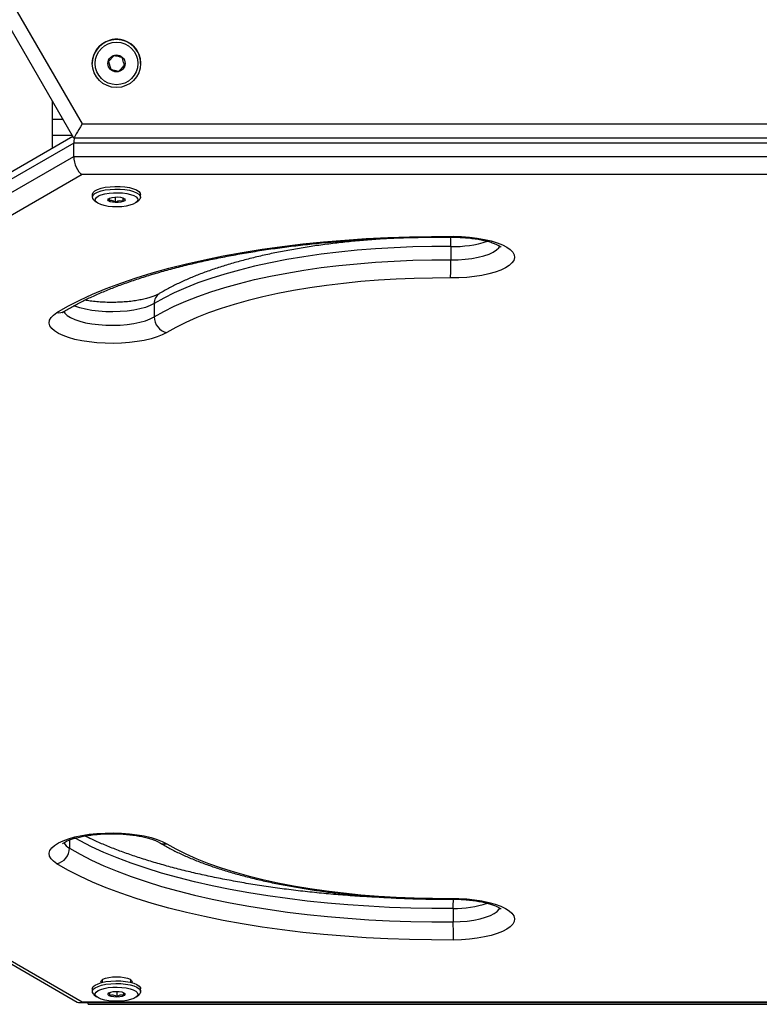
# Model space of a CAD drawing. Units: millimetres. Extents: x 0 to 7291, y 0 to 6716.
# Drawn here: x 2344 to 2604, y 1945 to 2291 of the extents above; entities that cross this region are included whole.
import ezdxf

# ---------------------------------------------------------------- set-up
doc = ezdxf.new("R2010")
doc.units = ezdxf.units.MM

msp = doc.modelspace()

# ---------------------------------------------------------------- linework, layer by layer
at = {"color": 7, "linetype": 'Continuous', "lineweight": 25, "ltscale": 50}
for p, q in [((2363.33, 2249.33), (2108.33, 2691)), ((2114.1, 2691), (2366.21, 2254.33)), ((2369.83, 2275.63), (2369.83, 2275.63)), ((2375.51, 2276.26), (2376.37, 2273.51)), ((2376.37, 2273.51), (2379.18, 2272.87)), ((2376.37, 2273.51), (2376.37, 2273.51)), ((2379.18, 2272.87), (2381.14, 2274.99)), ((2386.83, 2275.63), (2386.83, 2275.63)), ((2379.18, 2272.87), (2379.18, 2272.87)), ((2355.83, 2255.89), (2355.83, 2262.32)), ((2355.83, 2250.24), (2355.83, 2255.89)), ((2366.21, 2254.33), (2870.44, 2254.33)), ((2363.02, 2249.87), (2110.77, 2104.23)), ((2355.83, 2245.72), (2355.83, 2250.24)), ((2873.33, 2249.33), (2363.33, 2249.33)), ((2363.33, 2247.61), (2108.33, 2100.38)), ((2363.33, 2242.89), (2363.33, 2247.61)), ((2873.33, 2247.61), (2363.33, 2247.61)), ((2108.33, 2095.67), (2363.33, 2242.89)), ((2363.33, 2242.89), (2873.33, 2242.89)), ((2366.21, 2236.51), (2114.1, 2090.95)), ((2870.44, 2236.51), (2366.21, 2236.51)), ((2369.83, 2229.52), (2369.83, 2228.57)), ((2377.9, 2228.62), (2377.9, 2226.79)), ((2380.59, 2228.29), (2380.59, 2227.14)), ((2386.83, 2228.57), (2386.83, 2229.52)), ((2370.38, 2227.57), (2371.31, 2226.75)), ((2385.34, 2226.75), (2386.28, 2227.57)), ((2495.93, 2211.21), (2495.93, 2206.49)), ((2391.59, 2191.13), (2391.59, 2186.41)), ((2110.77, 2091.82), (2364.55, 1945.3)), ((2114.1, 2090.95), (2366.21, 1945.4)), ((2496.69, 1978.23), (2496.69, 1973.51)), ((2373.33, 1953.15), (2373.33, 1952.23)), ((2383.33, 1952.23), (2383.33, 1953.15)), ((2369.83, 1949.94), (2369.83, 1948.99)), ((2370.38, 1947.99), (2371.31, 1947.16)), ((2375.88, 1948.63), (2375.88, 1947.65)), ((2378.42, 1949.05), (2378.42, 1947.19)), ((2385.34, 1947.16), (2386.28, 1947.99)), ((2386.83, 1948.99), (2386.83, 1949.94)), ((2365.25, 1945.11), (2871.4, 1945.11)), ((2366.21, 1945.4), (2870.44, 1945.4)), ((2368.33, 1944.5), (2368.33, 1945.11)), ((2368.33, 1944.5), (2868.33, 1944.5))]:
    msp.add_line(p, q, dxfattribs=at)
at = {"color": 1, "linetype": 'Continuous', "lineweight": 25, "ltscale": 50}
for p, q in [((2359.54, 2255.89), (2355.83, 2255.89)), ((2362.8, 2250.24), (2355.83, 2250.24)), ((2361.78, 2002.3), (2361.78, 1999.48))]:
    msp.add_line(p, q, dxfattribs=at)
at = {"color": 7, "linetype": 'Continuous', "lineweight": 25, "ltscale": 50, "flags": 128}
for points in [[(2366.21, 2254.33), (2365.65, 2253.35), (2365.11, 2252.41), (2364.61, 2251.55), (2364.17, 2250.79), (2363.81, 2250.17), (2363.55, 2249.71), (2363.38, 2249.42), (2363.33, 2249.33)], [(2369.83, 2229.52), (2369.84, 2229.64), (2370.1, 2230.22), (2370.72, 2230.78), (2371.67, 2231.28), (2372.92, 2231.7), (2374.4, 2232.03), (2376.05, 2232.25), (2377.8, 2232.35), (2379.58, 2232.32), (2381.3, 2232.17), (2382.89, 2231.91), (2384.28, 2231.54), (2385.41, 2231.08), (2386.23, 2230.56), (2386.71, 2229.99), (2386.83, 2229.52)], [(2370.38, 2227.57), (2369.95, 2228.1), (2369.84, 2228.7), (2370.1, 2229.28), (2370.72, 2229.84), (2371.67, 2230.34), (2372.92, 2230.76), (2374.4, 2231.09), (2376.05, 2231.3), (2377.8, 2231.4), (2379.58, 2231.38), (2381.3, 2231.23), (2382.89, 2230.97), (2384.28, 2230.6), (2385.41, 2230.14), (2386.23, 2229.62), (2386.71, 2229.04), (2386.82, 2228.45), (2386.56, 2227.87), (2386.28, 2227.57)], [(2384.2, 2226.08), (2383.06, 2225.69), (2381.7, 2225.4), (2380.18, 2225.21), (2378.58, 2225.13), (2376.96, 2225.17), (2375.41, 2225.33), (2373.99, 2225.59), (2372.77, 2225.95), (2371.82, 2226.39), (2371.17, 2226.88), (2370.86, 2227.41), (2370.89, 2227.95), (2371.27, 2228.48), (2371.98, 2228.97), (2372.99, 2229.39), (2374.25, 2229.73), (2375.7, 2229.97), (2377.27, 2230.11), (2378.89, 2230.12), (2380.49, 2230.03), (2381.98, 2229.82), (2383.3, 2229.5), (2384.39, 2229.1), (2385.2, 2228.63), (2385.68, 2228.12), (2385.83, 2227.58), (2385.62, 2227.04), (2385.07, 2226.53), (2384.2, 2226.08)], [(2375.98, 2228.25), (2376.76, 2228.48), (2377.73, 2228.61), (2378.77, 2228.62), (2379.76, 2228.51), (2380.57, 2228.3), (2381.12, 2228), (2381.33, 2227.66), (2381.17, 2227.32), (2380.68, 2227.01), (2379.9, 2226.78), (2378.93, 2226.65), (2377.89, 2226.64), (2376.9, 2226.75), (2376.08, 2226.97), (2375.54, 2227.26), (2375.33, 2227.6), (2375.48, 2227.95), (2375.98, 2228.25)], [(2357.39, 2187.95), (2361.25, 2190.16), (2365.44, 2192.32), (2369.94, 2194.39), (2374.75, 2196.4), (2379.85, 2198.32), (2385.23, 2200.15), (2390.87, 2201.89), (2396.77, 2203.54), (2402.9, 2205.09), (2409.26, 2206.53), (2415.83, 2207.87), (2422.58, 2209.09), (2429.51, 2210.21), (2436.6, 2211.2), (2443.83, 2212.08), (2451.18, 2212.84), (2458.63, 2213.48), (2466.17, 2213.99), (2473.77, 2214.38), (2481.43, 2214.64), (2489.11, 2214.77), (2496.8, 2214.78)], [(2496.8, 2214.78), (2499.67, 2214.69), (2502.48, 2214.48), (2505.18, 2214.15), (2507.73, 2213.71), (2510.09, 2213.16), (2512.21, 2212.51), (2514.06, 2211.78), (2515.6, 2210.97), (2516.82, 2210.1), (2517.68, 2209.18), (2518.18, 2208.24), (2518.3, 2207.28), (2518.05, 2206.32), (2517.43, 2205.39), (2516.44, 2204.49), (2515.11, 2203.64), (2513.46, 2202.85), (2511.51, 2202.14), (2509.31, 2201.53), (2506.88, 2201.01), (2504.27, 2200.61), (2501.52, 2200.32), (2498.69, 2200.15), (2495.81, 2200.11)], [(2495.93, 2211.21), (2489.26, 2211.19), (2482.61, 2211.05), (2475.99, 2210.78), (2469.43, 2210.39), (2462.95, 2209.87), (2456.57, 2209.22), (2450.31, 2208.46), (2444.19, 2207.58), (2438.24, 2206.58), (2432.46, 2205.47), (2426.89, 2204.25), (2421.54, 2202.92), (2416.42, 2201.5), (2411.56, 2199.98), (2406.97, 2198.37), (2402.66, 2196.67), (2398.66, 2194.9), (2394.96, 2193.05), (2391.59, 2191.13)], [(2391.59, 2186.41), (2394.96, 2188.33), (2398.66, 2190.18), (2402.66, 2191.96), (2406.97, 2193.65), (2411.56, 2195.26), (2416.42, 2196.78), (2421.54, 2198.21), (2426.89, 2199.53), (2432.46, 2200.75), (2438.24, 2201.86), (2444.19, 2202.86), (2450.31, 2203.75), (2456.57, 2204.51), (2462.95, 2205.15), (2469.43, 2205.67), (2475.99, 2206.07), (2482.61, 2206.34), (2489.26, 2206.48), (2495.93, 2206.49)], [(2495.81, 2200.11), (2489.44, 2200.1), (2483.07, 2199.96), (2476.74, 2199.71), (2470.46, 2199.33), (2464.26, 2198.83), (2458.15, 2198.22), (2452.16, 2197.48), (2446.31, 2196.64), (2440.61, 2195.68), (2435.09, 2194.62), (2429.76, 2193.45), (2424.63, 2192.19), (2419.74, 2190.82), (2415.09, 2189.37), (2410.69, 2187.83), (2406.57, 2186.2), (2402.74, 2184.5), (2399.2, 2182.73), (2395.98, 2180.9)], [(2395.98, 2180.9), (2394.43, 2180.09), (2392.59, 2179.35), (2390.47, 2178.71), (2388.11, 2178.16), (2385.56, 2177.71), (2382.85, 2177.38), (2380.04, 2177.18), (2377.18, 2177.09), (2374.3, 2177.13), (2371.47, 2177.3), (2368.72, 2177.59), (2366.11, 2177.99), (2363.69, 2178.51), (2361.48, 2179.12), (2359.54, 2179.83), (2357.88, 2180.61), (2356.55, 2181.47), (2355.57, 2182.37), (2354.94, 2183.3), (2354.69, 2184.26), (2354.81, 2185.22), (2355.31, 2186.16), (2356.18, 2187.08), (2357.39, 2187.95)], [(2357.39, 1993.96), (2356.18, 1994.83), (2355.31, 1995.74), (2354.81, 1996.69), (2354.69, 1997.65), (2354.94, 1998.6), (2355.57, 1999.54), (2356.55, 2000.44), (2357.88, 2001.29), (2359.54, 2002.08), (2361.48, 2002.78), (2363.69, 2003.4), (2366.11, 2003.92), (2368.72, 2004.32), (2371.47, 2004.61), (2374.3, 2004.77), (2377.18, 2004.82), (2380.04, 2004.73), (2382.85, 2004.52), (2385.56, 2004.19), (2388.11, 2003.75), (2390.47, 2003.2), (2392.59, 2002.55), (2394.43, 2001.82), (2395.98, 2001.01)], [(2361.78, 1999.48), (2365.51, 1997.33), (2369.57, 1995.25), (2373.92, 1993.24), (2378.58, 1991.3), (2383.51, 1989.44), (2388.72, 1987.67), (2394.18, 1985.98), (2399.88, 1984.39), (2405.82, 1982.89), (2411.97, 1981.49), (2418.33, 1980.2), (2424.87, 1979.01), (2431.57, 1977.93), (2438.43, 1976.97), (2445.42, 1976.12), (2452.54, 1975.38), (2459.75, 1974.77), (2467.04, 1974.27), (2474.4, 1973.9), (2481.81, 1973.65), (2489.24, 1973.52), (2496.69, 1973.51)], [(2395.98, 2001.01), (2399.2, 1999.17), (2402.74, 1997.4), (2406.57, 1995.7), (2410.69, 1994.08), (2415.09, 1992.54), (2419.74, 1991.08), (2424.63, 1989.72), (2429.76, 1988.45), (2435.09, 1987.29), (2440.61, 1986.22), (2446.31, 1985.27), (2452.16, 1984.42), (2458.15, 1983.69), (2464.26, 1983.08), (2470.46, 1982.58), (2476.74, 1982.2), (2483.07, 1981.94), (2489.44, 1981.81), (2495.81, 1981.79)], [(2496.8, 1967.13), (2489.11, 1967.14), (2481.43, 1967.27), (2473.77, 1967.53), (2466.17, 1967.92), (2458.63, 1968.43), (2451.18, 1969.07), (2443.83, 1969.82), (2436.6, 1970.7), (2429.51, 1971.7), (2422.58, 1972.81), (2415.83, 1974.04), (2409.26, 1975.38), (2402.9, 1976.82), (2396.77, 1978.37), (2390.87, 1980.01), (2385.23, 1981.76), (2379.85, 1983.59), (2374.75, 1985.51), (2369.94, 1987.51), (2365.44, 1989.59), (2361.25, 1991.74), (2357.39, 1993.96)], [(2495.81, 1981.79), (2498.69, 1981.75), (2501.52, 1981.59), (2504.27, 1981.3), (2506.88, 1980.89), (2509.31, 1980.38), (2511.51, 1979.76), (2513.46, 1979.06), (2515.11, 1978.27), (2516.44, 1977.42), (2517.43, 1976.52), (2518.05, 1975.58), (2518.3, 1974.63), (2518.18, 1973.67), (2517.68, 1972.72), (2516.82, 1971.81), (2515.6, 1970.94), (2514.06, 1970.13), (2512.21, 1969.39), (2510.09, 1968.75), (2507.73, 1968.2), (2505.18, 1967.75), (2502.48, 1967.42), (2499.67, 1967.22), (2496.8, 1967.13)], [(2369.83, 1949.94), (2369.85, 1950.14), (2370.16, 1950.72), (2370.83, 1951.27), (2371.83, 1951.76), (2373.11, 1952.17), (2374.62, 1952.49), (2376.29, 1952.69), (2378.05, 1952.77), (2379.82, 1952.73), (2381.53, 1952.56), (2383.09, 1952.28), (2384.45, 1951.9), (2385.54, 1951.43), (2386.32, 1950.9), (2386.75, 1950.32), (2386.83, 1949.94)], [(2370.38, 1947.99), (2370.33, 1948.03), (2369.91, 1948.6), (2369.85, 1949.2), (2370.16, 1949.78), (2370.83, 1950.33), (2371.83, 1950.82), (2373.11, 1951.23), (2374.62, 1951.54), (2376.29, 1951.75), (2378.05, 1951.83), (2379.82, 1951.79), (2381.53, 1951.62), (2383.09, 1951.34), (2384.45, 1950.96), (2385.54, 1950.49), (2386.32, 1949.96), (2386.75, 1949.38), (2386.81, 1948.79), (2386.49, 1948.21), (2386.28, 1947.99)], [(2372.89, 1952.12), (2372.83, 1952.39), (2373.01, 1952.86), (2373.56, 1953.31)], [(2373.56, 1953.31), (2374.44, 1953.69), (2375.58, 1953.98), (2376.9, 1954.16), (2378.33, 1954.22), (2379.75, 1954.16), (2381.08, 1953.98), (2382.22, 1953.69), (2383.09, 1953.31), (2383.64, 1952.86), (2383.83, 1952.39), (2383.77, 1952.12)], [(2371.96, 1946.73), (2371.26, 1947.21), (2370.88, 1947.74), (2370.86, 1948.28), (2371.19, 1948.81), (2371.84, 1949.31), (2372.81, 1949.74), (2374.03, 1950.1), (2375.45, 1950.36), (2377, 1950.51), (2378.62, 1950.55), (2380.23, 1950.47), (2381.74, 1950.28), (2383.1, 1949.98), (2384.23, 1949.59), (2385.09, 1949.13), (2385.63, 1948.62), (2385.83, 1948.09), (2385.68, 1947.55), (2385.18, 1947.03), (2384.37, 1946.56), (2383.27, 1946.17), (2381.94, 1945.86), (2380.44, 1945.65), (2378.85, 1945.55), (2377.23, 1945.57), (2375.66, 1945.71), (2374.21, 1945.96), (2372.96, 1946.3), (2371.96, 1946.73)], [(2380.87, 1948.58), (2381.26, 1948.26), (2381.3, 1947.91), (2380.97, 1947.58), (2380.33, 1947.3), (2379.45, 1947.12), (2378.43, 1947.05), (2377.4, 1947.1), (2376.48, 1947.26), (2375.78, 1947.52), (2375.39, 1947.84), (2375.36, 1948.19), (2375.68, 1948.52), (2376.32, 1948.8), (2377.21, 1948.98), (2378.23, 1949.05), (2379.26, 1949), (2380.18, 1948.84), (2380.87, 1948.58)]]:
    msp.add_lwpolyline(points, dxfattribs=at)
at = {"color": 1, "linetype": 'Continuous', "lineweight": 25, "ltscale": 50, "flags": 128}
for points in [[(2496.8, 2214.78), (2496.78, 2214.54), (2496.76, 2214.49)], [(2495.93, 2206.49), (2498.46, 2206.54), (2500.95, 2206.71), (2503.34, 2207), (2505.57, 2207.41), (2507.59, 2207.92), (2509.36, 2208.53), (2510.84, 2209.22), (2511.99, 2209.97), (2512.79, 2210.77), (2513.13, 2211.34)], [(2391.59, 2191.13), (2390.21, 2190.42), (2388.52, 2189.78), (2386.57, 2189.24), (2384.4, 2188.8), (2382.06, 2188.47), (2379.59, 2188.27), (2377.07, 2188.19), (2374.53, 2188.23), (2372.04, 2188.4), (2369.65, 2188.69), (2367.43, 2189.1), (2365.4, 2189.61), (2363.63, 2190.22), (2363.37, 2190.33)], [(2359.85, 2188.35), (2360.2, 2187.75), (2361, 2186.95), (2362.16, 2186.19), (2363.63, 2185.51), (2365.4, 2184.9), (2367.43, 2184.38), (2369.65, 2183.98), (2372.04, 2183.69), (2374.53, 2183.52), (2377.07, 2183.47), (2379.59, 2183.55), (2382.06, 2183.76), (2384.4, 2184.09), (2386.57, 2184.53), (2388.52, 2185.07), (2390.21, 2185.7), (2391.59, 2186.41)], [(2496.69, 1978.23), (2489.24, 1978.23), (2481.81, 1978.36), (2474.4, 1978.61), (2467.04, 1978.99), (2459.75, 1979.48), (2452.54, 1980.1), (2445.42, 1980.83), (2438.43, 1981.68), (2431.57, 1982.65), (2424.87, 1983.72), (2418.33, 1984.91), (2411.97, 1986.21), (2405.82, 1987.6), (2399.88, 1989.1), (2394.18, 1990.69), (2388.72, 1992.38), (2383.51, 1994.15), (2378.58, 1996.01), (2373.92, 1997.95), (2369.57, 1999.96), (2365.51, 2002.04), (2363.84, 2002.97)], [(2495.85, 1981.51), (2495.84, 1981.56), (2495.81, 1981.79)], [(2496.69, 1973.51), (2499.22, 1973.59), (2501.68, 1973.8), (2504.03, 1974.13), (2506.2, 1974.57), (2508.15, 1975.11), (2509.83, 1975.74), (2511.22, 1976.45), (2512.27, 1977.22), (2512.96, 1978.04), (2513.14, 1978.38)]]:
    msp.add_lwpolyline(points, dxfattribs=at)
at = {"color": 7, "linetype": 'Continuous', "lineweight": 25, "ltscale": 2500}
for radius in [8.5, 7.5, 3]:
    msp.add_circle((2378.33, 2275.63), radius, dxfattribs=at)
for centre, radius, start, end in [((2378.33, 2275.63), 8.5, 107.2572, 179.9986), ((2378.33, 2275.63), 8.5, 0.0006, 107.2554), ((2356.65, 2205.75), 139.28, 357.6812, 0.3065), ((2397.27, 2186.43), 5.68, 180.1247, 256.8546), ((2356.1, 1999.49), 5.68, 283.1436, 359.8757), ((2635.96, 1972.77), 139.28, 179.6935, 182.3189)]:
    msp.add_arc(centre, radius, start, end, dxfattribs=at)
at = {"color": 1, "linetype": 'Continuous', "lineweight": 25, "ltscale": 2500}
for centre, radius, start, end in [((2471.6, 2212.33), 24.36, 357.3555, 5.2052), ((2497.06, 2249.55), 38.36, 268.3018, 287.8475), ((2395.53, 2191.3), 3.94, 123.0658, 182.4936), ((2358.12, 2191.53), 3.66, 258.5343, 300.7764), ((2363.7, 2003.31), 4.29, 205.782, 243.379), ((2395.25, 2004.59), 3.66, 239.5201, 281.4566), ((2532.57, 1979.09), 35.9, 176.0555, 181.3797), ((2497.28, 2015.44), 37.22, 269.084, 288.0189)]:
    msp.add_arc(centre, radius, start, end, dxfattribs=at)
at = {"color": 7, "linetype": 'Continuous', "lineweight": 25, "ltscale": 2500}
for centre, major_axis, start_param, end_param in [((2366.21, 2245.94), (-1.33, 4.95), 0.688477, 1.093138), ((2366.21, 2241.22), (-1.33, 4.95), 1.093138, 2.663934), ((2366.21, 1950.11), (1.33, 4.95), 3.003771, 3.619251)]:
    msp.add_ellipse(centre, major_axis=major_axis, ratio=0.517638, start_param=start_param, end_param=end_param, dxfattribs=at)
at = {"color": 7, "linetype": 'Continuous', "lineweight": 25, "ltscale": 50}
for points, knots in [([(2377.47, 2278.38), (2377.19, 2278.08), (2376.71, 2277.56), (2376.01, 2276.8), (2375.67, 2276.43), (2375.51, 2276.26)], [0, 0, 0, 0, 0.439115, 0.75137, 1, 1, 1, 1]), ([(2380.29, 2277.75), (2379.88, 2277.84), (2379.19, 2277.99), (2378.19, 2278.22), (2377.69, 2278.33), (2377.47, 2278.38)], [0, 0, 0, 0, 0.439118, 0.751385, 1, 1, 1, 1]), ([(2381.14, 2274.99), (2381.09, 2275.15), (2380.95, 2275.6), (2380.69, 2276.44), (2380.45, 2277.22), (2380.32, 2277.63), (2380.29, 2277.75)], [0, 0, 0, 0, 0.184925, 0.519839, 0.87145, 1, 1, 1, 1]), ([(2375.51, 2276.26), (2375.55, 2276.15), (2375.68, 2275.74), (2375.92, 2274.96), (2376.18, 2274.12), (2376.32, 2273.67), (2376.37, 2273.51)], [0, 0, 0, 0, 0.128537, 0.480138, 0.81504, 1, 1, 1, 1]), ([(2376.37, 2273.51), (2376.77, 2273.41), (2377.46, 2273.26), (2378.46, 2273.03), (2378.96, 2272.92), (2379.18, 2272.87)], [0, 0, 0, 0, 0.4391143, 0.7513871, 1, 1, 1, 1]), ([(2379.18, 2272.87), (2379.46, 2273.17), (2379.94, 2273.69), (2380.64, 2274.45), (2380.99, 2274.82), (2381.14, 2274.99)], [0, 0, 0, 0, 0.439107, 0.751358, 1, 1, 1, 1]), ([(2375.85, 2228.18), (2375.81, 2228.09), (2375.74, 2227.91), (2375.68, 2227.56), (2375.64, 2227.39)], [0, 0, 0, 0, 0.486904, 1, 1, 1, 1]), ([(2380.59, 2227.14), (2380.65, 2227.44), (2380.75, 2227.95), (2380.9, 2228.16), (2380.98, 2228.11), (2381.01, 2228.09)], [0, 0, 0, 0, 0.439125, 0.751383, 1, 1, 1, 1]), ([(2375.64, 2227.39), (2375.77, 2227.42), (2376.14, 2227.53), (2376.83, 2227.5), (2377.47, 2227.15), (2377.81, 2226.86), (2377.9, 2226.79)], [0, 0, 0, 0, 0.184926, 0.519829, 0.871435, 1, 1, 1, 1]), ([(2377.9, 2226.79), (2378.29, 2227), (2378.95, 2227.36), (2379.9, 2227.36), (2380.38, 2227.21), (2380.59, 2227.14)], [0, 0, 0, 0, 0.439121, 0.751371, 1, 1, 1, 1]), ([(2359.99, 2188.39), (2360.55, 2188.73), (2362.16, 2189.69), (2365.05, 2191.26), (2368.71, 2193.08), (2372.65, 2194.86), (2376.86, 2196.59), (2381.31, 2198.27), (2386.01, 2199.88), (2390.94, 2201.43), (2396.1, 2202.91), (2401.46, 2204.32), (2407.02, 2205.65), (2412.77, 2206.89), (2418.69, 2208.05), (2424.77, 2209.13), (2431, 2210.11), (2437.37, 2210.99), (2443.85, 2211.79), (2450.44, 2212.48), (2457.12, 2213.08), (2463.88, 2213.57), (2470.7, 2213.96), (2477.57, 2214.25), (2484.48, 2214.43), (2490.88, 2214.51), (2494.98, 2214.5), (2496.76, 2214.49)], [0, 0, 0, 0, 0.0216312, 0.0620685, 0.102589, 0.1432165, 0.183946, 0.2247713, 0.2656831, 0.3066725, 0.3477311, 0.388851, 0.4300243, 0.4712451, 0.5125066, 0.5538044, 0.5951322, 0.6364878, 0.6778662, 0.7192633, 0.7606775, 0.8021059, 0.8435442, 0.8849922, 0.9264461, 0.9679047, 1, 1, 1, 1]), ([(2482.17, 2214.36), (2481.68, 2214.34), (2479.2, 2214.28), (2474.75, 2214.05), (2468.84, 2213.67), (2463.01, 2213.18), (2457.25, 2212.59), (2451.59, 2211.9), (2446.04, 2211.1), (2440.62, 2210.21), (2435.34, 2209.22), (2430.21, 2208.14), (2425.25, 2206.96), (2420.46, 2205.69), (2415.87, 2204.33), (2411.48, 2202.88), (2407.3, 2201.34), (2403.34, 2199.72), (2399.62, 2198.01), (2396.28, 2196.31), (2394.3, 2195.14), (2393.38, 2194.6)], [0, 0, 0, 0, 0.013434, 0.068172, 0.122922, 0.177691, 0.232483, 0.287305, 0.342165, 0.39707, 0.45203, 0.507054, 0.562156, 0.617347, 0.672645, 0.728068, 0.783636, 0.839373, 0.895301, 0.951441, 1, 1, 1, 1]), ([(2496.76, 2214.49), (2497.19, 2214.48), (2498.43, 2214.47), (2500.46, 2214.36), (2502.8, 2214.15), (2505.02, 2213.85), (2507.07, 2213.47), (2508.9, 2213.03), (2510.48, 2212.55), (2511.77, 2212.06), (2512.74, 2211.58), (2513.34, 2211.2), (2513.64, 2210.95), (2513.64, 2210.95), (2513.64, 2210.94)], [0, 0, 0, 0, 0.050554, 0.147074, 0.243337, 0.338994, 0.433727, 0.52712, 0.618672, 0.70777, 0.793738, 0.876008, 0.946612, 1, 1, 1, 1]), ([(2393.38, 2194.6), (2393.24, 2194.52), (2392.87, 2194.3), (2392.03, 2193.91), (2390.81, 2193.44), (2389.29, 2192.98), (2387.53, 2192.55), (2385.54, 2192.18), (2383.36, 2191.88), (2381.06, 2191.66), (2378.66, 2191.53), (2376.21, 2191.5), (2373.77, 2191.57), (2371.39, 2191.74), (2369.17, 2191.98), (2367.84, 2192.2), (2367.21, 2192.31)], [0, 0, 0, 0, 0.039226, 0.104251, 0.171919, 0.242502, 0.315418, 0.390106, 0.466093, 0.542989, 0.620484, 0.698322, 0.776285, 0.854116, 0.931587, 1, 1, 1, 1]), ([(2359.33, 2187.9), (2359.35, 2187.92), (2359.38, 2187.96), (2359.65, 2188.18), (2359.91, 2188.34), (2359.99, 2188.39)], [0, 0, 0, 0, 0.390217, 0.813025, 1, 1, 1, 1]), ([(2359.35, 2000.99), (2359.35, 2000.98), (2359.33, 2000.96), (2359.53, 2001.15), (2360, 2001.47), (2360.77, 2001.89), (2361.83, 2002.34), (2363.18, 2002.81), (2364.81, 2003.26), (2366.68, 2003.66), (2368.75, 2004.01), (2370.99, 2004.28), (2373.34, 2004.46), (2375.77, 2004.54), (2378.21, 2004.53), (2380.64, 2004.42), (2382.99, 2004.21), (2385.22, 2003.92), (2387.28, 2003.55), (2389.13, 2003.11), (2390.74, 2002.63), (2392.05, 2002.14), (2392.9, 2001.73), (2393.26, 2001.52), (2393.38, 2001.45)], [0, 0, 0, 0, 0.017097, 0.055606, 0.095086, 0.136561, 0.180302, 0.22615, 0.273766, 0.322767, 0.372803, 0.423585, 0.474874, 0.526487, 0.578261, 0.630053, 0.681683, 0.73301, 0.78385, 0.833998, 0.883181, 0.93108, 0.97733, 1, 1, 1, 1]), ([(2482.38, 1981.69), (2481.35, 1981.71), (2478.01, 1981.78), (2472.4, 1982.01), (2465.57, 1982.37), (2458.79, 1982.84), (2452.08, 1983.41), (2445.47, 1984.08), (2438.95, 1984.85), (2432.55, 1985.72), (2426.28, 1986.67), (2420.16, 1987.73), (2414.19, 1988.87), (2408.39, 1990.09), (2402.77, 1991.4), (2397.35, 1992.79), (2392.14, 1994.26), (2387.14, 1995.8), (2382.38, 1997.4), (2377.85, 1999.07), (2373.58, 2000.79), (2370.03, 2002.35), (2368, 2003.35), (2367.22, 2003.74)], [0, 0, 0, 0, 0.022383, 0.072439, 0.122489, 0.17253, 0.222559, 0.272574, 0.32257, 0.372546, 0.422495, 0.472415, 0.522302, 0.572149, 0.621952, 0.671703, 0.721395, 0.771019, 0.820568, 0.87003, 0.919396, 0.968653, 1, 1, 1, 1]), ([(2393.38, 2001.45), (2393.93, 2001.12), (2395.54, 2000.16), (2398.41, 1998.63), (2402.06, 1996.89), (2405.96, 1995.23), (2410.08, 1993.66), (2414.42, 1992.18), (2418.97, 1990.79), (2423.71, 1989.49), (2428.62, 1988.27), (2433.71, 1987.16), (2438.96, 1986.14), (2444.35, 1985.21), (2449.86, 1984.38), (2455.49, 1983.66), (2461.23, 1983.04), (2467.04, 1982.52), (2472.93, 1982.1), (2478.87, 1981.79), (2484.85, 1981.59), (2490.52, 1981.49), (2494.19, 1981.5), (2495.85, 1981.51)], [0, 0, 0, 0, 0.02592, 0.076084, 0.126097, 0.175931, 0.225591, 0.275089, 0.324446, 0.373678, 0.422803, 0.471837, 0.520795, 0.569687, 0.618525, 0.667318, 0.716072, 0.764796, 0.813496, 0.862176, 0.910843, 0.959502, 1, 1, 1, 1]), ([(2495.85, 1981.51), (2496.28, 1981.51), (2497.52, 1981.51), (2499.57, 1981.44), (2501.94, 1981.26), (2504.21, 1980.99), (2506.33, 1980.64), (2508.25, 1980.22), (2509.93, 1979.75), (2511.33, 1979.26), (2512.42, 1978.77), (2513.15, 1978.35), (2513.56, 1978.06), (2513.69, 1977.9), (2513.66, 1977.94), (2513.66, 1977.95)], [0, 0, 0, 0, 0.048802, 0.142035, 0.235095, 0.327685, 0.419502, 0.510188, 0.599288, 0.68625, 0.770432, 0.851219, 0.92053, 0.994541, 1, 1, 1, 1]), ([(2375.79, 1948.59), (2375.8, 1948.6), (2375.82, 1948.63), (2375.85, 1948.21), (2375.87, 1947.82), (2375.88, 1947.65)], [0, 0, 0, 0, 0.348889, 0.711358, 1, 1, 1, 1]), ([(2375.88, 1947.65), (2376.24, 1947.74), (2376.86, 1947.91), (2377.77, 1947.62), (2378.22, 1947.33), (2378.42, 1947.19)], [0, 0, 0, 0, 0.439138, 0.751362, 1, 1, 1, 1]), ([(2378.42, 1947.19), (2378.52, 1947.27), (2378.89, 1947.54), (2379.58, 1947.87), (2380.33, 1947.87), (2380.73, 1947.75), (2380.87, 1947.7)], [0, 0, 0, 0, 0.128558, 0.48016, 0.815084, 1, 1, 1, 1]), ([(2380.87, 1947.7), (2380.86, 1948.03), (2380.85, 1948.4), (2380.83, 1948.51), (2380.83, 1948.52)], [0, 0, 0, 0, 0.897038, 1, 1, 1, 1])]:
    msp.add_open_spline(points, degree=3, knots=knots, dxfattribs=at)

doc.saveas('drawing.dxf')
